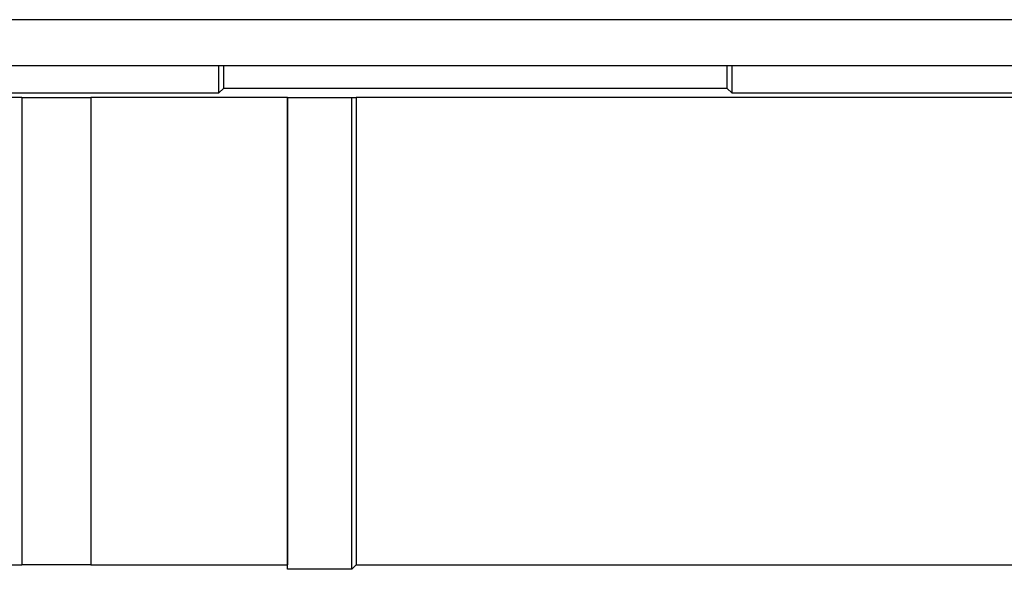
# Model space of a CAD drawing. Extents: x 0 to 5.28, y 0 to 4.61.
# Drawn here: x 1.96 to 2.17, y 4.34 to 4.46 of the extents above; entities that cross this region are included whole.
import ezdxf

# ---------------------------------------------------------------- set-up
doc = ezdxf.new("R2010")
doc.units = 0
doc.header["$MEASUREMENT"] = 0
doc.layers.get('0').update_dxf_attribs({"linetype": 'CONTINUOUS'})

msp = doc.modelspace()

# ---------------------------------------------------------------- linework, layer by layer
for p, q in [((3.27657, 4.45866), (1.75492, 4.45866)), ((1.75492, 4.44882), (3.27657, 4.44882)), ((2.00098, 4.44291), (2.00098, 4.44882)), ((2.00197, 4.44882), (2.00197, 4.4439)), ((2.11024, 4.4439), (2.11024, 4.44882)), ((2.11122, 4.44882), (2.11122, 4.44291)), ((2.00098, 4.44291), (2.00197, 4.4439)), ((2.11024, 4.4439), (2.00197, 4.4439)), ((2.11024, 4.4439), (2.11122, 4.44291)), ((1.88091, 4.44291), (2.00098, 4.44291)), ((1.95866, 4.44193), (1.8937, 4.44193)), ((1.95866, 4.44193), (1.95866, 4.44193)), ((1.95866, 4.44193), (1.97343, 4.44193)), ((1.95866, 4.44193), (1.95866, 4.34154)), ((1.95866, 4.44193), (1.95866, 4.34154)), ((1.97343, 4.44193), (1.97343, 4.44193)), ((2.01575, 4.44193), (1.97343, 4.44193)), ((1.97343, 4.44193), (1.97343, 4.34154)), ((1.97343, 4.44193), (1.97343, 4.34154)), ((2.01575, 4.44193), (2.01575, 4.44193)), ((2.01575, 4.44193), (2.02953, 4.44193)), ((2.01575, 4.44193), (2.01575, 4.34154)), ((2.01575, 4.34055), (2.01575, 4.44193)), ((2.02953, 4.44193), (2.03051, 4.44193)), ((2.02953, 4.34055), (2.02953, 4.44193)), ((2.17815, 4.44193), (2.03051, 4.44193)), ((2.03051, 4.44193), (2.03051, 4.34154)), ((2.11122, 4.44291), (2.2313, 4.44291)), ((1.8937, 4.34154), (1.95866, 4.34154)), ((1.97343, 4.34154), (1.95866, 4.34154)), ((1.95866, 4.34154), (1.95866, 4.34154)), ((1.97343, 4.34154), (2.01575, 4.34154)), ((1.97343, 4.34154), (1.97343, 4.34154)), ((2.01575, 4.34055), (2.01575, 4.34154)), ((2.02953, 4.34055), (2.01575, 4.34055)), ((2.02953, 4.34055), (2.03051, 4.34154)), ((2.03051, 4.34154), (2.17815, 4.34154))]:
    msp.add_line(p, q)

doc.saveas('drawing.dxf')
